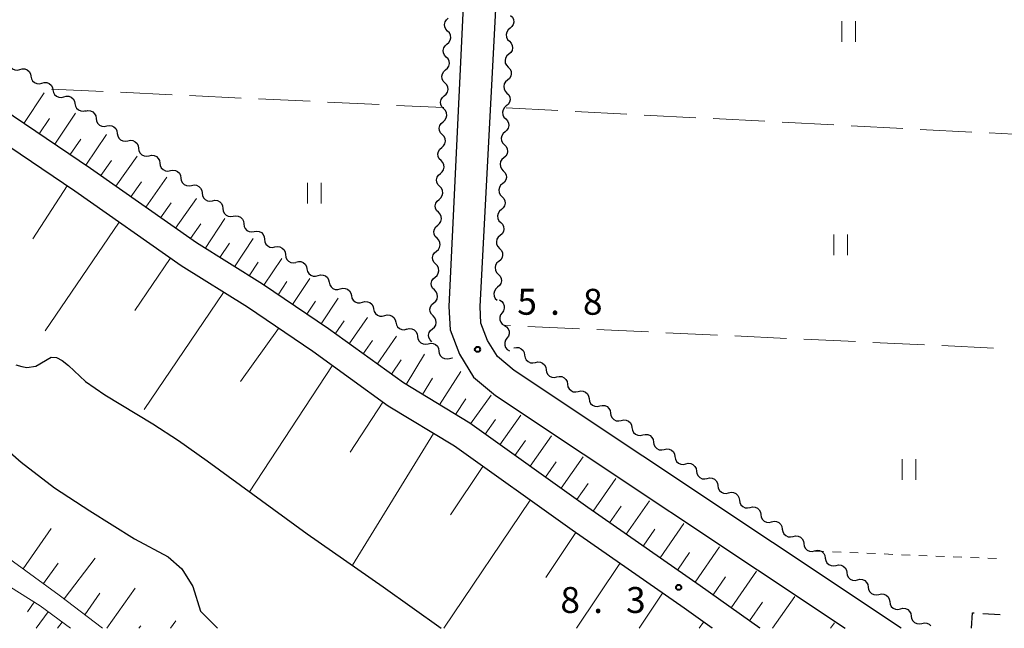
# Model space of a CAD drawing. Units: metres. Extents: x -76000 to -74000, y 34500 to 36000.
# Drawn here: x -74643 to -74501, y 34500 to 34588 of the extents above; entities that cross this region are included whole.
import ezdxf

# ---------------------------------------------------------------- set-up
doc = ezdxf.new("R2010")
doc.units = ezdxf.units.M
for name, color, linetype, lineweight in [('210100_道路縁(街区線)', 7, 'Continuous', 30), ('300300_普通無壁舎', 7, 'Continuous', 30), ('510100_河川', 7, 'Continuous', 30), ('510200_細流', 7, 'Continuous', 30), ('610111_人工斜面(上)', 7, 'Continuous', 30), ('610199_人工斜面(ヒゲ)', 7, 'Continuous', 30), ('630100_植生界', 7, 'Continuous', 30), ('630200_耕地界', 7, 'Continuous', 30), ('631100_田', 7, 'Continuous', 13), ('731200_図化機測定による標高点', 7, 'Continuous', 40)]:
    doc.layers.add(name, color=color, linetype=linetype, lineweight=lineweight)
doc.styles.add('Style-WORKING', font='MS Gothic.ttf')

msp = doc.modelspace()

# ---------------------------------------------------------------- linework, layer by layer
at = {"layer": '210100_道路縁(街区線)', "linetype": 'Continuous', "lineweight": 30, "flags": 128}
for points in [[(-74515.45, 34500), (-74571.49, 34537.28), (-74573.92, 34539.3), (-74575.36, 34541.63), (-74576.3, 34544.12), (-74576.43, 34546.56), (-74570.05, 34667.45), (-74569.9, 34671.26)], [(-74575.14, 34667.82), (-74580.94, 34546.55), (-74580.75, 34543.19), (-74579.42, 34539.64), (-74577.36, 34536.31), (-74574.19, 34533.67), (-74523.57, 34500)], [(-74535.92, 34500), (-74544.57, 34506.16), (-74560.81, 34517.47), (-74577.93, 34529.67), (-74587.52, 34535.49), (-74598.37, 34543.32), (-74607.93, 34549.79), (-74617.5, 34555.76), (-74632.8, 34566.54), (-74647.21, 34576.21)], [(-74542.81, 34500), (-74546.87, 34502.89), (-74563.11, 34514.2), (-74580.13, 34526.33), (-74589.73, 34532.15), (-74600.66, 34540.04), (-74610.11, 34546.44), (-74619.71, 34552.42), (-74635.07, 34563.25), (-74649.35, 34572.83)]]:
    msp.add_lwpolyline(points, dxfattribs=at)
at = {"layer": '300300_普通無壁舎', "linetype": 'Continuous', "lineweight": 30}
msp.add_line((-74503.635, 34502.149), (-74501.139, 34502.015), dxfattribs=at)
at = {"layer": '300300_普通無壁舎', "linetype": 'Continuous', "lineweight": 30, "flags": 128}
msp.add_lwpolyline([(-74505.27, 34500), (-74505.15, 34502.23), (-74504.884, 34502.216)], dxfattribs=at)
at = {"layer": '510100_河川', "linetype": 'Continuous', "lineweight": 30, "flags": 128}
for points in [[(-74643.63, 34538.12), (-74642.78, 34537.86), (-74642.02, 34537.74), (-74640.75, 34537.93), (-74638.53, 34539.21), (-74637.76, 34539.17), (-74636.91, 34538.72), (-74636.02, 34538.02), (-74633.57, 34535.71), (-74630.75, 34533.76), (-74623.79, 34529.59), (-74620.1, 34527.15), (-74615.92, 34524.22), (-74601.45, 34513.66), (-74590.45, 34506.02)], [(-74650.87, 34531.02), (-74642.87, 34524.03), (-74638.05, 34520.33), (-74632.91, 34516.99), (-74626.46, 34512.93), (-74621.57, 34510.34), (-74619.58, 34508.58), (-74617.99, 34506.04), (-74616.92, 34502.46), (-74614.44, 34500)], [(-74590.45, 34506.02), (-74582.06, 34500)]]:
    msp.add_lwpolyline(points, dxfattribs=at)
at = {"layer": '510200_細流', "linetype": 'Continuous', "lineweight": 30, "flags": 128}
for points in [[(-74581.125, 34586.391), (-74581.38, 34586.656), (-74581.535, 34586.988), (-74581.577, 34587.354), (-74581.498, 34587.712), (-74581.31, 34588.027), (-74581.03, 34588.264)], [(-74572.006, 34588.67), (-74571.75, 34588.406), (-74571.594, 34588.074), (-74571.551, 34587.709), (-74571.628, 34587.35), (-74571.816, 34587.035), (-74572.095, 34586.797)], [(-74581.221, 34584.519), (-74580.94, 34584.756), (-74580.752, 34585.071), (-74580.674, 34585.429), (-74580.715, 34585.795), (-74580.87, 34586.127), (-74581.125, 34586.391)], [(-74572.095, 34586.797), (-74572.375, 34586.559), (-74572.562, 34586.243), (-74572.639, 34585.885), (-74572.597, 34585.519), (-74572.44, 34585.187), (-74572.185, 34584.924)], [(-74581.316, 34582.646), (-74581.571, 34582.911), (-74581.726, 34583.243), (-74581.768, 34583.609), (-74581.689, 34583.967), (-74581.501, 34584.282), (-74581.221, 34584.519)], [(-74572.185, 34584.924), (-74571.929, 34584.66), (-74571.773, 34584.329), (-74571.73, 34583.963), (-74571.807, 34583.604), (-74571.994, 34583.289), (-74572.274, 34583.051)], [(-74572.274, 34583.051), (-74572.554, 34582.813), (-74572.741, 34582.498), (-74572.818, 34582.139), (-74572.776, 34581.773), (-74572.619, 34581.442), (-74572.364, 34581.178)], [(-74644.64, 34581.843), (-74644.569, 34581.483), (-74644.384, 34581.165), (-74644.109, 34580.923), (-74643.769, 34580.782), (-74643.403, 34580.757), (-74643.048, 34580.852)], [(-74581.412, 34580.774), (-74581.131, 34581.011), (-74580.943, 34581.326), (-74580.865, 34581.684), (-74580.906, 34582.05), (-74581.061, 34582.382), (-74581.316, 34582.646)], [(-74643.048, 34580.852), (-74642.693, 34580.947), (-74642.328, 34580.922), (-74641.988, 34580.781), (-74641.712, 34580.539), (-74641.528, 34580.222), (-74641.456, 34579.862)], [(-74581.507, 34578.901), (-74581.762, 34579.166), (-74581.917, 34579.498), (-74581.959, 34579.863), (-74581.88, 34580.222), (-74581.692, 34580.537), (-74581.412, 34580.774)], [(-74572.364, 34581.178), (-74572.108, 34580.915), (-74571.951, 34580.583), (-74571.909, 34580.217), (-74571.986, 34579.859), (-74572.173, 34579.543), (-74572.453, 34579.305)], [(-74641.456, 34579.862), (-74641.385, 34579.502), (-74641.2, 34579.184), (-74640.925, 34578.942), (-74640.585, 34578.801), (-74640.219, 34578.776), (-74639.864, 34578.871)], [(-74639.864, 34578.871), (-74639.509, 34578.966), (-74639.144, 34578.941), (-74638.804, 34578.8), (-74638.528, 34578.558), (-74638.344, 34578.241), (-74638.272, 34577.881)], [(-74581.603, 34577.029), (-74581.322, 34577.266), (-74581.134, 34577.58), (-74581.056, 34577.939), (-74581.097, 34578.305), (-74581.252, 34578.637), (-74581.507, 34578.901)], [(-74572.453, 34579.305), (-74572.733, 34579.067), (-74572.92, 34578.752), (-74572.997, 34578.393), (-74572.954, 34578.028), (-74572.798, 34577.696), (-74572.542, 34577.432)], [(-74638.272, 34577.881), (-74638.2, 34577.521), (-74638.016, 34577.204), (-74637.74, 34576.962), (-74637.4, 34576.821), (-74637.034, 34576.796), (-74636.68, 34576.891)], [(-74572.542, 34577.432), (-74572.287, 34577.169), (-74572.13, 34576.837), (-74572.088, 34576.472), (-74572.165, 34576.113), (-74572.352, 34575.797), (-74572.632, 34575.56)], [(-74636.68, 34576.891), (-74636.325, 34576.986), (-74635.959, 34576.961), (-74635.619, 34576.821), (-74635.343, 34576.579), (-74635.159, 34576.262), (-74635.087, 34575.901)], [(-74635.087, 34575.901), (-74635.015, 34575.541), (-74634.831, 34575.224), (-74634.555, 34574.982), (-74634.215, 34574.842), (-74633.849, 34574.817), (-74633.495, 34574.912)], [(-74581.698, 34575.156), (-74581.953, 34575.42), (-74582.108, 34575.753), (-74582.15, 34576.118), (-74582.071, 34576.477), (-74581.883, 34576.792), (-74581.603, 34577.029)], [(-74633.547, 34574.833), (-74633.187, 34574.908), (-74632.823, 34574.863), (-74632.492, 34574.703), (-74632.23, 34574.446), (-74632.063, 34574.119), (-74632.012, 34573.756)], [(-74581.794, 34573.284), (-74581.514, 34573.521), (-74581.325, 34573.835), (-74581.247, 34574.194), (-74581.288, 34574.559), (-74581.444, 34574.892), (-74581.698, 34575.156)], [(-74572.632, 34575.56), (-74572.912, 34575.322), (-74573.099, 34575.006), (-74573.176, 34574.647), (-74573.133, 34574.282), (-74572.977, 34573.95), (-74572.721, 34573.687)], [(-74632.012, 34573.756), (-74631.96, 34573.392), (-74631.794, 34573.065), (-74631.532, 34572.808), (-74631.2, 34572.649), (-74630.836, 34572.604), (-74630.477, 34572.679)], [(-74581.89, 34571.411), (-74582.145, 34571.675), (-74582.3, 34572.008), (-74582.341, 34572.373), (-74582.263, 34572.732), (-74582.074, 34573.046), (-74581.794, 34573.284)], [(-74572.721, 34573.687), (-74572.466, 34573.423), (-74572.309, 34573.091), (-74572.267, 34572.726), (-74572.344, 34572.367), (-74572.531, 34572.052), (-74572.811, 34571.814)], [(-74630.477, 34572.679), (-74630.117, 34572.754), (-74629.753, 34572.709), (-74629.422, 34572.55), (-74629.16, 34572.293), (-74628.993, 34571.966), (-74628.942, 34571.602)], [(-74572.811, 34571.814), (-74573.09, 34571.576), (-74573.278, 34571.26), (-74573.355, 34570.902), (-74573.312, 34570.536), (-74573.156, 34570.204), (-74572.9, 34569.941)], [(-74628.942, 34571.602), (-74628.89, 34571.239), (-74628.724, 34570.912), (-74628.462, 34570.655), (-74628.13, 34570.496), (-74627.766, 34570.45), (-74627.407, 34570.526)], [(-74627.407, 34570.526), (-74627.047, 34570.601), (-74626.683, 34570.556), (-74626.352, 34570.396), (-74626.09, 34570.139), (-74625.923, 34569.812), (-74625.872, 34569.449)], [(-74581.985, 34569.538), (-74581.705, 34569.775), (-74581.517, 34570.09), (-74581.438, 34570.449), (-74581.48, 34570.814), (-74581.635, 34571.147), (-74581.89, 34571.411)], [(-74625.872, 34569.449), (-74625.82, 34569.085), (-74625.654, 34568.758), (-74625.392, 34568.501), (-74625.06, 34568.342), (-74624.696, 34568.297), (-74624.337, 34568.372)], [(-74582.081, 34567.666), (-74582.336, 34567.93), (-74582.491, 34568.263), (-74582.532, 34568.628), (-74582.454, 34568.987), (-74582.266, 34569.301), (-74581.985, 34569.538)], [(-74572.9, 34569.941), (-74572.644, 34569.677), (-74572.488, 34569.346), (-74572.445, 34568.98), (-74572.523, 34568.621), (-74572.71, 34568.306), (-74572.99, 34568.068)], [(-74624.337, 34568.372), (-74623.977, 34568.447), (-74623.613, 34568.402), (-74623.282, 34568.243), (-74623.02, 34567.986), (-74622.853, 34567.659), (-74622.802, 34567.295)], [(-74582.177, 34565.793), (-74581.896, 34566.03), (-74581.708, 34566.345), (-74581.629, 34566.704), (-74581.671, 34567.069), (-74581.826, 34567.401), (-74582.081, 34567.666)], [(-74572.99, 34568.068), (-74573.269, 34567.83), (-74573.456, 34567.515), (-74573.534, 34567.156), (-74573.491, 34566.791), (-74573.335, 34566.459), (-74573.079, 34566.195)], [(-74622.802, 34567.295), (-74622.75, 34566.932), (-74622.584, 34566.605), (-74622.322, 34566.348), (-74621.99, 34566.189), (-74621.626, 34566.143), (-74621.267, 34566.219)], [(-74621.267, 34566.219), (-74620.907, 34566.294), (-74620.543, 34566.249), (-74620.212, 34566.089), (-74619.95, 34565.832), (-74619.783, 34565.505), (-74619.732, 34565.142)], [(-74573.079, 34566.195), (-74572.823, 34565.932), (-74572.667, 34565.6), (-74572.624, 34565.234), (-74572.701, 34564.876), (-74572.889, 34564.56), (-74573.168, 34564.322)], [(-74619.732, 34565.142), (-74619.68, 34564.778), (-74619.514, 34564.451), (-74619.252, 34564.194), (-74618.92, 34564.035), (-74618.556, 34563.99), (-74618.197, 34564.065)], [(-74582.272, 34563.921), (-74582.527, 34564.185), (-74582.682, 34564.517), (-74582.724, 34564.883), (-74582.645, 34565.241), (-74582.457, 34565.556), (-74582.177, 34565.793)], [(-74618.197, 34564.065), (-74617.838, 34564.14), (-74617.473, 34564.095), (-74617.142, 34563.936), (-74616.88, 34563.679), (-74616.713, 34563.352), (-74616.662, 34562.988)], [(-74582.368, 34562.048), (-74582.087, 34562.285), (-74581.899, 34562.6), (-74581.821, 34562.958), (-74581.862, 34563.324), (-74582.017, 34563.656), (-74582.272, 34563.921)], [(-74573.168, 34564.322), (-74573.448, 34564.084), (-74573.635, 34563.769), (-74573.713, 34563.41), (-74573.67, 34563.045), (-74573.514, 34562.713), (-74573.258, 34562.449)], [(-74616.675, 34562.97), (-74616.633, 34562.605), (-74616.474, 34562.274), (-74616.219, 34562.011), (-74615.891, 34561.843), (-74615.528, 34561.789), (-74615.167, 34561.856)], [(-74615.167, 34561.856), (-74614.806, 34561.922), (-74614.443, 34561.868), (-74614.116, 34561.7), (-74613.86, 34561.437), (-74613.702, 34561.106), (-74613.659, 34560.741)], [(-74582.464, 34560.176), (-74582.718, 34560.44), (-74582.874, 34560.772), (-74582.915, 34561.138), (-74582.837, 34561.496), (-74582.648, 34561.811), (-74582.368, 34562.048)], [(-74573.258, 34562.449), (-74573.002, 34562.186), (-74572.846, 34561.854), (-74572.803, 34561.489), (-74572.88, 34561.13), (-74573.068, 34560.815), (-74573.347, 34560.577)], [(-74613.659, 34560.741), (-74613.617, 34560.377), (-74613.458, 34560.046), (-74613.203, 34559.782), (-74612.875, 34559.615), (-74612.512, 34559.561), (-74612.151, 34559.627)], [(-74573.347, 34560.577), (-74573.627, 34560.339), (-74573.814, 34560.023), (-74573.891, 34559.665), (-74573.849, 34559.299), (-74573.692, 34558.967), (-74573.437, 34558.704)], [(-74612.151, 34559.627), (-74611.79, 34559.693), (-74611.427, 34559.639), (-74611.1, 34559.472), (-74610.844, 34559.208), (-74610.686, 34558.878), (-74610.643, 34558.513)], [(-74582.559, 34558.303), (-74582.279, 34558.54), (-74582.09, 34558.855), (-74582.012, 34559.213), (-74582.053, 34559.579), (-74582.209, 34559.911), (-74582.464, 34560.176)], [(-74610.643, 34558.513), (-74610.6, 34558.148), (-74610.442, 34557.817), (-74610.187, 34557.554), (-74609.859, 34557.386), (-74609.496, 34557.332), (-74609.135, 34557.399)], [(-74609.135, 34557.399), (-74608.774, 34557.465), (-74608.411, 34557.411), (-74608.084, 34557.243), (-74607.828, 34556.98), (-74607.67, 34556.649), (-74607.627, 34556.284)], [(-74582.655, 34556.43), (-74582.91, 34556.695), (-74583.065, 34557.027), (-74583.106, 34557.393), (-74583.028, 34557.751), (-74582.84, 34558.066), (-74582.559, 34558.303)], [(-74573.437, 34558.704), (-74573.181, 34558.44), (-74573.025, 34558.108), (-74572.982, 34557.743), (-74573.059, 34557.384), (-74573.246, 34557.069), (-74573.526, 34556.831)], [(-74607.627, 34556.284), (-74607.584, 34555.92), (-74607.426, 34555.589), (-74607.171, 34555.325), (-74606.843, 34555.158), (-74606.48, 34555.104), (-74606.119, 34555.17)], [(-74582.75, 34554.558), (-74582.47, 34554.795), (-74582.282, 34555.11), (-74582.203, 34555.468), (-74582.245, 34555.834), (-74582.4, 34556.166), (-74582.655, 34556.43)], [(-74573.526, 34556.831), (-74573.806, 34556.593), (-74573.993, 34556.278), (-74574.07, 34555.919), (-74574.028, 34555.553), (-74573.871, 34555.222), (-74573.616, 34554.958)], [(-74606.119, 34555.17), (-74605.758, 34555.237), (-74605.395, 34555.182), (-74605.067, 34555.015), (-74604.812, 34554.752), (-74604.654, 34554.421), (-74604.611, 34554.056)], [(-74582.846, 34552.685), (-74583.101, 34552.95), (-74583.256, 34553.282), (-74583.298, 34553.648), (-74583.219, 34554.006), (-74583.031, 34554.321), (-74582.75, 34554.558)], [(-74573.616, 34554.958), (-74573.36, 34554.695), (-74573.203, 34554.363), (-74573.161, 34553.997), (-74573.238, 34553.639), (-74573.425, 34553.323), (-74573.705, 34553.085)], [(-74604.611, 34554.056), (-74604.568, 34553.691), (-74604.41, 34553.36), (-74604.154, 34553.097), (-74603.827, 34552.93), (-74603.464, 34552.875), (-74603.103, 34552.942)], [(-74603.091, 34552.96), (-74602.737, 34553.061), (-74602.371, 34553.041), (-74602.029, 34552.905), (-74601.75, 34552.668), (-74601.561, 34552.353), (-74601.484, 34551.994)], [(-74601.484, 34551.994), (-74601.407, 34551.635), (-74601.218, 34551.321), (-74600.938, 34551.083), (-74600.596, 34550.947), (-74600.23, 34550.928), (-74599.877, 34551.028)], [(-74582.942, 34550.813), (-74582.661, 34551.05), (-74582.473, 34551.365), (-74582.395, 34551.723), (-74582.436, 34552.089), (-74582.591, 34552.421), (-74582.846, 34552.685)], [(-74573.705, 34553.085), (-74573.985, 34552.847), (-74574.172, 34552.532), (-74574.249, 34552.173), (-74574.206, 34551.808), (-74574.05, 34551.476), (-74573.794, 34551.212)], [(-74599.877, 34551.028), (-74599.523, 34551.129), (-74599.157, 34551.109), (-74598.815, 34550.973), (-74598.536, 34550.736), (-74598.347, 34550.421), (-74598.27, 34550.062)], [(-74583.037, 34548.94), (-74583.292, 34549.205), (-74583.448, 34549.537), (-74583.489, 34549.903), (-74583.411, 34550.261), (-74583.222, 34550.576), (-74582.942, 34550.813)], [(-74573.794, 34551.212), (-74573.539, 34550.949), (-74573.382, 34550.617), (-74573.34, 34550.252), (-74573.417, 34549.893), (-74573.604, 34549.577), (-74573.884, 34549.339)], [(-74598.27, 34550.062), (-74598.193, 34549.703), (-74598.004, 34549.389), (-74597.724, 34549.151), (-74597.382, 34549.015), (-74597.016, 34548.996), (-74596.663, 34549.096)], [(-74596.663, 34549.096), (-74596.309, 34549.197), (-74595.943, 34549.177), (-74595.601, 34549.041), (-74595.322, 34548.803), (-74595.133, 34548.489), (-74595.056, 34548.13)], [(-74583.133, 34547.068), (-74582.853, 34547.305), (-74582.664, 34547.619), (-74582.586, 34547.978), (-74582.627, 34548.344), (-74582.783, 34548.676), (-74583.037, 34548.94)], [(-74573.884, 34549.339), (-74574.163, 34549.101), (-74574.351, 34548.786), (-74574.428, 34548.427), (-74574.385, 34548.062), (-74574.229, 34547.73), (-74573.973, 34547.467)], [(-74595.056, 34548.13), (-74594.979, 34547.771), (-74594.79, 34547.457), (-74594.51, 34547.219), (-74594.168, 34547.083), (-74593.802, 34547.064), (-74593.449, 34547.164)], [(-74573.609, 34547.493), (-74573.298, 34547.297), (-74573.068, 34547.012), (-74572.94, 34546.667), (-74572.93, 34546.3), (-74573.038, 34545.949), (-74573.253, 34545.652)], [(-74593.449, 34547.164), (-74593.095, 34547.265), (-74592.729, 34547.245), (-74592.387, 34547.109), (-74592.108, 34546.871), (-74591.919, 34546.557), (-74591.842, 34546.198)], [(-74591.842, 34546.198), (-74591.765, 34545.839), (-74591.576, 34545.525), (-74591.296, 34545.287), (-74590.954, 34545.151), (-74590.588, 34545.132), (-74590.235, 34545.232)], [(-74583.229, 34545.195), (-74583.484, 34545.459), (-74583.639, 34545.792), (-74583.68, 34546.157), (-74583.602, 34546.516), (-74583.414, 34546.831), (-74583.133, 34547.068)], [(-74590.235, 34545.232), (-74589.881, 34545.333), (-74589.515, 34545.313), (-74589.173, 34545.177), (-74588.894, 34544.939), (-74588.705, 34544.625), (-74588.628, 34544.266)], [(-74583.324, 34543.323), (-74583.044, 34543.56), (-74582.856, 34543.874), (-74582.777, 34544.233), (-74582.819, 34544.598), (-74582.974, 34544.931), (-74583.229, 34545.195)], [(-74573.253, 34545.652), (-74573.469, 34545.354), (-74573.576, 34545.004), (-74573.567, 34544.637), (-74573.439, 34544.292), (-74573.208, 34544.006), (-74572.898, 34543.811)], [(-74588.628, 34544.266), (-74588.551, 34543.907), (-74588.362, 34543.593), (-74588.082, 34543.355), (-74587.74, 34543.219), (-74587.374, 34543.2), (-74587.021, 34543.3)], [(-74587.03, 34543.286), (-74586.671, 34543.365), (-74586.307, 34543.324), (-74585.973, 34543.168), (-74585.709, 34542.914), (-74585.538, 34542.589), (-74585.483, 34542.226)], [(-74583.42, 34541.45), (-74583.675, 34541.714), (-74583.83, 34542.047), (-74583.872, 34542.412), (-74583.793, 34542.771), (-74583.605, 34543.086), (-74583.324, 34543.323)], [(-74572.898, 34543.811), (-74572.587, 34543.615), (-74572.357, 34543.33), (-74572.229, 34542.985), (-74572.219, 34542.618), (-74572.327, 34542.267), (-74572.542, 34541.97)], [(-74585.483, 34542.226), (-74585.427, 34541.864), (-74585.257, 34541.539), (-74584.992, 34541.285), (-74584.659, 34541.129), (-74584.294, 34541.088), (-74583.936, 34541.167)], [(-74572.542, 34541.97), (-74572.758, 34541.672), (-74572.865, 34541.322), (-74572.855, 34540.955), (-74572.728, 34540.61), (-74572.497, 34540.324), (-74572.187, 34540.129)], [(-74583.936, 34541.167), (-74583.577, 34541.247), (-74583.213, 34541.206), (-74582.879, 34541.05), (-74582.614, 34540.796), (-74582.444, 34540.471), (-74582.388, 34540.108)], [(-74571.535, 34540.56), (-74571.177, 34540.642), (-74570.812, 34540.603), (-74570.477, 34540.45), (-74570.211, 34540.198), (-74570.038, 34539.874), (-74569.98, 34539.511)], [(-74582.388, 34540.108), (-74582.333, 34539.745), (-74582.163, 34539.42), (-74581.898, 34539.166), (-74581.564, 34539.011), (-74581.2, 34538.97), (-74580.841, 34539.049)], [(-74580.841, 34539.049), (-74580.483, 34539.128), (-74580.409, 34539.12)], [(-74569.98, 34539.511), (-74569.922, 34539.149), (-74569.75, 34538.825), (-74569.483, 34538.573), (-74569.148, 34538.419), (-74568.784, 34538.381), (-74568.426, 34538.463)], [(-74568.426, 34538.463), (-74568.068, 34538.545), (-74567.703, 34538.506), (-74567.369, 34538.353), (-74567.102, 34538.101), (-74566.93, 34537.777), (-74566.871, 34537.414)], [(-74566.871, 34537.414), (-74566.813, 34537.052), (-74566.641, 34536.728), (-74566.374, 34536.476), (-74566.04, 34536.322), (-74565.675, 34536.284), (-74565.317, 34536.366)], [(-74565.317, 34536.366), (-74564.959, 34536.447), (-74564.594, 34536.409), (-74564.26, 34536.256), (-74563.993, 34536.003), (-74563.821, 34535.68), (-74563.762, 34535.317)], [(-74563.762, 34535.317), (-74563.704, 34534.955), (-74563.532, 34534.631), (-74563.265, 34534.379), (-74562.931, 34534.225), (-74562.566, 34534.187), (-74562.208, 34534.269)], [(-74562.208, 34534.269), (-74561.85, 34534.35), (-74561.485, 34534.312), (-74561.151, 34534.159), (-74560.884, 34533.906), (-74560.712, 34533.583), (-74560.654, 34533.22)], [(-74560.654, 34533.22), (-74560.595, 34532.858), (-74560.423, 34532.534), (-74560.156, 34532.282), (-74559.822, 34532.128), (-74559.457, 34532.09), (-74559.099, 34532.172)], [(-74559.099, 34532.172), (-74558.741, 34532.253), (-74558.376, 34532.215), (-74558.042, 34532.062), (-74557.775, 34531.809), (-74557.603, 34531.486), (-74557.545, 34531.123)], [(-74557.545, 34531.123), (-74557.487, 34530.761), (-74557.314, 34530.437), (-74557.048, 34530.185), (-74556.713, 34530.031), (-74556.348, 34529.993), (-74555.99, 34530.075)], [(-74555.99, 34530.075), (-74555.632, 34530.156), (-74555.268, 34530.118), (-74554.933, 34529.965), (-74554.667, 34529.712), (-74554.494, 34529.389), (-74554.436, 34529.026)], [(-74554.436, 34529.026), (-74554.378, 34528.663), (-74554.205, 34528.34), (-74553.939, 34528.088), (-74553.604, 34527.934), (-74553.239, 34527.896), (-74552.882, 34527.978)], [(-74552.882, 34527.978), (-74552.524, 34528.059), (-74552.159, 34528.021), (-74551.824, 34527.867), (-74551.558, 34527.615), (-74551.385, 34527.292), (-74551.327, 34526.929)], [(-74551.327, 34526.929), (-74551.269, 34526.566), (-74551.096, 34526.243), (-74550.83, 34525.991), (-74550.495, 34525.837), (-74550.131, 34525.799), (-74549.773, 34525.88)], [(-74549.773, 34525.88), (-74549.415, 34525.962), (-74549.05, 34525.924), (-74548.715, 34525.77), (-74548.449, 34525.518), (-74548.276, 34525.194), (-74548.218, 34524.832)], [(-74548.218, 34524.832), (-74548.16, 34524.469), (-74547.988, 34524.146), (-74547.721, 34523.893), (-74547.387, 34523.74), (-74547.022, 34523.702), (-74546.664, 34523.783)], [(-74546.664, 34523.783), (-74546.306, 34523.865), (-74545.941, 34523.827), (-74545.607, 34523.673), (-74545.34, 34523.421), (-74545.168, 34523.097), (-74545.109, 34522.735)], [(-74545.109, 34522.735), (-74545.051, 34522.372), (-74544.879, 34522.049), (-74544.612, 34521.796), (-74544.278, 34521.643), (-74543.913, 34521.605), (-74543.555, 34521.686)], [(-74543.555, 34521.686), (-74543.197, 34521.768), (-74542.832, 34521.73), (-74542.498, 34521.576), (-74542.231, 34521.324), (-74542.059, 34521), (-74542.001, 34520.638)], [(-74542.001, 34520.638), (-74541.942, 34520.275), (-74541.77, 34519.952), (-74541.503, 34519.699), (-74541.169, 34519.546), (-74540.804, 34519.508), (-74540.446, 34519.589)], [(-74540.446, 34519.589), (-74540.088, 34519.671), (-74539.723, 34519.633), (-74539.389, 34519.479), (-74539.122, 34519.227), (-74538.95, 34518.903), (-74538.892, 34518.541)], [(-74538.892, 34518.541), (-74538.833, 34518.178), (-74538.661, 34517.855), (-74538.395, 34517.602), (-74538.06, 34517.449), (-74537.695, 34517.411), (-74537.337, 34517.492)], [(-74537.337, 34517.492), (-74536.979, 34517.574), (-74536.615, 34517.536), (-74536.28, 34517.382), (-74536.013, 34517.13), (-74535.841, 34516.806), (-74535.783, 34516.444)], [(-74535.783, 34516.444), (-74535.725, 34516.081), (-74535.552, 34515.757), (-74535.286, 34515.505), (-74534.951, 34515.352), (-74534.586, 34515.313), (-74534.228, 34515.395)], [(-74534.228, 34515.395), (-74533.87, 34515.477), (-74533.506, 34515.439), (-74533.171, 34515.285), (-74532.905, 34515.033), (-74532.732, 34514.709), (-74532.674, 34514.347)], [(-74532.674, 34514.347), (-74532.616, 34513.984), (-74532.443, 34513.66), (-74532.177, 34513.408), (-74531.842, 34513.255), (-74531.478, 34513.216), (-74531.12, 34513.298)], [(-74531.12, 34513.298), (-74530.762, 34513.38), (-74530.397, 34513.341), (-74530.062, 34513.188), (-74529.796, 34512.936), (-74529.623, 34512.612), (-74529.565, 34512.25)], [(-74529.565, 34512.25), (-74529.507, 34511.887), (-74529.335, 34511.563), (-74529.068, 34511.311), (-74528.733, 34511.158), (-74528.369, 34511.119), (-74528.011, 34511.201)], [(-74528.011, 34511.201), (-74527.653, 34511.283), (-74527.288, 34511.244), (-74526.954, 34511.091), (-74526.687, 34510.839), (-74526.515, 34510.515), (-74526.456, 34510.153)], [(-74526.456, 34510.152), (-74526.398, 34509.79), (-74526.226, 34509.466), (-74525.959, 34509.214), (-74525.625, 34509.061), (-74525.26, 34509.022), (-74524.902, 34509.104)], [(-74524.902, 34509.104), (-74524.544, 34509.186), (-74524.179, 34509.147), (-74523.845, 34508.994), (-74523.578, 34508.741), (-74523.406, 34508.418), (-74523.348, 34508.055)], [(-74523.348, 34508.055), (-74523.29, 34507.692), (-74523.117, 34507.369), (-74522.851, 34507.116), (-74522.516, 34506.963), (-74522.152, 34506.925), (-74521.794, 34507.006)], [(-74521.794, 34507.006), (-74521.436, 34507.088), (-74521.071, 34507.049), (-74520.736, 34506.896), (-74520.47, 34506.644), (-74520.298, 34506.32), (-74520.239, 34505.958)], [(-74520.239, 34505.958), (-74520.181, 34505.595), (-74520.009, 34505.271), (-74519.742, 34505.019), (-74519.408, 34504.866), (-74519.043, 34504.827), (-74518.685, 34504.909)], [(-74518.685, 34504.909), (-74518.327, 34504.991), (-74517.962, 34504.952), (-74517.628, 34504.799), (-74517.361, 34504.546), (-74517.189, 34504.223), (-74517.131, 34503.86)], [(-74517.131, 34503.86), (-74517.073, 34503.498), (-74516.9, 34503.174), (-74516.634, 34502.922), (-74516.299, 34502.768), (-74515.934, 34502.73), (-74515.577, 34502.811)], [(-74515.577, 34502.811), (-74515.219, 34502.893), (-74514.854, 34502.854), (-74514.519, 34502.701), (-74514.253, 34502.449), (-74514.08, 34502.125), (-74514.022, 34501.763)], [(-74514.022, 34501.763), (-74513.964, 34501.4), (-74513.792, 34501.076), (-74513.525, 34500.824), (-74513.191, 34500.671), (-74512.826, 34500.632), (-74512.468, 34500.714)], [(-74512.468, 34500.714), (-74512.11, 34500.796), (-74511.745, 34500.757), (-74511.411, 34500.604), (-74511.162, 34500.368)]]:
    msp.add_lwpolyline(points, dxfattribs=at)
at = {"layer": '610111_人工斜面(上)', "linetype": 'Continuous', "lineweight": 13, "flags": 128}
for points in [[(-74535.92, 34500), (-74544.57, 34506.16), (-74560.81, 34517.47), (-74577.93, 34529.67), (-74587.52, 34535.49), (-74598.37, 34543.32), (-74607.93, 34549.79), (-74617.5, 34555.76), (-74632.8, 34566.54), (-74647.21, 34576.21)], [(-74649.35, 34572.83), (-74635.07, 34563.25), (-74619.71, 34552.42), (-74610.11, 34546.44), (-74600.66, 34540.04), (-74589.73, 34532.15), (-74580.13, 34526.33), (-74563.11, 34514.2), (-74546.87, 34502.89), (-74542.81, 34500)], [(-74631.1, 34500), (-74637.35, 34504.81), (-74645.75, 34510.93), (-74656.13, 34517.87), (-74663.69, 34521.97), (-74667.36, 34523.63), (-74673.32, 34526.13), (-74687.07, 34531.32), (-74702.73, 34536.21), (-74713.91, 34539.06), (-74723.53, 34540.71), (-74729.17, 34541.36)], [(-74706.76, 34533.31), (-74703.76, 34532.55), (-74688.31, 34527.73), (-74674.72, 34522.6), (-74668.83, 34520.13), (-74659.51, 34515.42), (-74650.8, 34509.94), (-74640.12, 34503.26), (-74635.72, 34500)]]:
    msp.add_lwpolyline(points, dxfattribs=at)
at = {"layer": '610199_人工斜面(ヒゲ)', "linetype": 'Continuous', "lineweight": 13, "flags": 128}
for points in [[(-74642.46, 34573.02), (-74639.54, 34577.44)], [(-74638.01, 34570.03), (-74635, 34574.5)], [(-74640.24, 34571.53), (-74638.76, 34573.76)], [(-74635.75, 34568.52), (-74634.23, 34570.77)], [(-74633.52, 34567.02), (-74630.49, 34571.45)], [(-74631.33, 34565.5), (-74629.79, 34567.68)], [(-74629.16, 34563.97), (-74626.09, 34568.31)], [(-74626.99, 34562.44), (-74625.46, 34564.61)], [(-74624.82, 34560.92), (-74621.77, 34565.24)], [(-74636.18, 34563.99), (-74641.17, 34556.33)], [(-74620.52, 34557.88), (-74617.48, 34562.18)], [(-74622.67, 34559.4), (-74621.15, 34561.55)], [(-74616.21, 34554.96), (-74613.36, 34559.26)], [(-74628.69, 34558.75), (-74639.37, 34543.03)], [(-74618.37, 34556.37), (-74616.86, 34558.52)], [(-74611.96, 34552.3), (-74609.28, 34556.39)], [(-74614.08, 34553.63), (-74612.7, 34555.73)], [(-74621.27, 34553.52), (-74626.4, 34545.97)], [(-74607.72, 34549.65), (-74605.14, 34553.49)], [(-74609.84, 34550.98), (-74608.55, 34552.97)], [(-74603.58, 34546.85), (-74601.07, 34550.62)], [(-74605.65, 34548.25), (-74604.38, 34550.15)], [(-74613.59, 34548.6), (-74625.04, 34531.63)], [(-74599.44, 34544.04), (-74596.98, 34547.75)], [(-74601.51, 34545.45), (-74600.27, 34547.32)], [(-74595.36, 34541.15), (-74592.73, 34544.96)], [(-74605.61, 34543.39), (-74611.12, 34535.68)], [(-74597.39, 34542.61), (-74596.12, 34544.46)], [(-74591.31, 34538.22), (-74588.52, 34542.27)], [(-74593.34, 34539.69), (-74591.98, 34541.65)], [(-74589.26, 34536.75), (-74587.85, 34538.84)], [(-74587.15, 34535.27), (-74584.46, 34539.67)], [(-74597.83, 34537.99), (-74609.81, 34519.76)], [(-74584.76, 34533.82), (-74583.3, 34536.19)], [(-74582.31, 34532.33), (-74579.21, 34537.17)], [(-74579.99, 34530.92), (-74578.51, 34533.2)], [(-74577.8, 34529.58), (-74574.8, 34533.73)], [(-74590.51, 34532.72), (-74595.25, 34525.48)], [(-74573.56, 34526.56), (-74570.53, 34530.84)], [(-74575.7, 34528.08), (-74574.2, 34530.19)], [(-74583.16, 34528.17), (-74594.92, 34509.13)], [(-74569.2, 34523.45), (-74566.09, 34527.85)], [(-74571.4, 34525.01), (-74569.86, 34527.18)], [(-74564.71, 34520.25), (-74561.51, 34524.8)], [(-74576.02, 34523.4), (-74580.7, 34516.42)], [(-74566.98, 34521.86), (-74565.41, 34524.1)], [(-74562.41, 34518.61), (-74560.78, 34520.93)], [(-74560.06, 34516.95), (-74556.8, 34521.68)], [(-74569.18, 34518.52), (-74581.66, 34500)], [(-74557.67, 34515.28), (-74556.02, 34517.68)], [(-74555.26, 34513.6), (-74551.92, 34518.45)], [(-74550.34, 34510.18), (-74546.91, 34515.14)], [(-74642.56, 34508.6), (-74638.5, 34514.44)], [(-74562.59, 34513.84), (-74566.89, 34507.36)], [(-74552.81, 34511.9), (-74551.12, 34514.35)], [(-74545.28, 34506.66), (-74541.77, 34511.77)], [(-74547.83, 34508.43), (-74546.09, 34510.95)], [(-74639.63, 34506.47), (-74637.52, 34509.41)], [(-74636.65, 34504.27), (-74632.17, 34510.15)], [(-74556.21, 34509.39), (-74562.45, 34500)], [(-74540.09, 34502.97), (-74536.42, 34508.25)], [(-74542.71, 34504.83), (-74540.91, 34507.43)], [(-74633.65, 34501.96), (-74631.45, 34505.06)], [(-74630.44, 34500), (-74626.35, 34505.81)], [(-74550.04, 34505.1), (-74553.4, 34500)], [(-74640.98, 34503.8), (-74641.96, 34502.36)], [(-74537.42, 34501.07), (-74535.55, 34503.76)], [(-74534.09, 34500), (-74530.88, 34504.61)], [(-74638.93, 34502.38), (-74640.69, 34500)], [(-74636.92, 34500.89), (-74637.58, 34500)], [(-74625.83, 34500), (-74625.56, 34500.38)], [(-74621.25, 34500), (-74620.47, 34501.09)], [(-74544.09, 34500.91), (-74544.7, 34500)], [(-74525.68, 34500), (-74525.12, 34500.8)]]:
    msp.add_lwpolyline(points, dxfattribs=at)
at = {"layer": '630100_植生界', "linetype": 'Continuous', "lineweight": 13}
for p, q in [((-74527.92, 34511.14), (-74526.671, 34511.091)), ((-74525.422, 34511.042), (-74524.173, 34510.993)), ((-74522.924, 34510.944), (-74521.675, 34510.895)), ((-74520.426, 34510.846), (-74519.177, 34510.797)), ((-74517.928, 34510.748), (-74516.679, 34510.699)), ((-74515.43, 34510.65), (-74514.181, 34510.601)), ((-74512.932, 34510.552), (-74511.683, 34510.503)), ((-74510.433, 34510.454), (-74509.184, 34510.405)), ((-74507.935, 34510.356), (-74506.686, 34510.307)), ((-74505.437, 34510.258), (-74504.188, 34510.209)), ((-74502.939, 34510.16), (-74501.69, 34510.111))]:
    msp.add_line(p, q, dxfattribs=at)
at = {"layer": '630200_耕地界', "linetype": 'Continuous', "lineweight": 13}
for p, q in [((-74638.48, 34578.01), (-74630.988, 34577.655)), ((-74628.491, 34577.537), (-74621, 34577.182)), ((-74618.502, 34577.064), (-74611.011, 34576.709)), ((-74608.514, 34576.591), (-74601.022, 34576.236)), ((-74598.525, 34576.117), (-74591.033, 34575.763)), ((-74588.536, 34575.644), (-74581.69, 34575.32)), ((-74572.65, 34575.28), (-74565.16, 34574.892)), ((-74562.663, 34574.763), (-74555.173, 34574.376)), ((-74552.677, 34574.247), (-74545.187, 34573.859)), ((-74542.69, 34573.73), (-74535.2, 34573.342)), ((-74532.703, 34573.213), (-74525.213, 34572.826)), ((-74522.717, 34572.696), (-74515.227, 34572.309)), ((-74512.73, 34572.18), (-74505.24, 34571.792)), ((-74502.744, 34571.663), (-74495.254, 34571.276)), ((-74572.032, 34543.799), (-74572.91, 34543.84)), ((-74562.043, 34543.334), (-74569.535, 34543.683)), ((-74552.053, 34542.869), (-74559.545, 34543.218)), ((-74542.064, 34542.404), (-74549.556, 34542.753)), ((-74532.075, 34541.939), (-74539.567, 34542.288)), ((-74522.086, 34541.475), (-74529.578, 34541.823)), ((-74512.097, 34541.01), (-74519.589, 34541.358)), ((-74502.108, 34540.545), (-74509.599, 34540.893))]:
    msp.add_line(p, q, dxfattribs=at)
at = {"layer": '631100_田', "linetype": 'Continuous', "lineweight": 13}
for p, q in [((-74524.07, 34584.82), (-74524.07, 34587.82)), ((-74522.07, 34584.82), (-74522.07, 34587.82)), ((-74601.41, 34561.44), (-74601.41, 34564.44)), ((-74599.41, 34561.44), (-74599.41, 34564.44)), ((-74525.23, 34553.97), (-74525.23, 34556.97)), ((-74523.23, 34553.97), (-74523.23, 34556.97)), ((-74515.34, 34521.47), (-74515.34, 34524.47)), ((-74513.34, 34521.47), (-74513.34, 34524.47))]:
    msp.add_line(p, q, dxfattribs=at)
at = {"layer": '731200_図化機測定による標高点', "linetype": 'Continuous', "lineweight": 40}
for centre in [(-74576.79, 34540.35, 5.8), (-74547.68, 34505.92, 8.25)]:
    msp.add_circle(centre, 0.375, dxfattribs=at)

# ---------------------------------------------------------------- texts
at = {"layer": '731200_図化機測定による標高点', "linetype": 'Continuous', "lineweight": 40, "style": 'Style-WORKING'}
for s, p in [('5', (-74571.04, 34545.36, -9.999)), ('8', (-74561.54, 34545.36, -9.999)), ('.', (-74566.29, 34545.36, -9.999)), ('8', (-74564.8, 34502.22, -9.999)), ('3', (-74555.3, 34502.22, -9.999)), ('.', (-74560.05, 34502.22, -9.999))]:
    msp.add_text(s, height=3.75, dxfattribs=at).set_placement(p)

doc.saveas('drawing.dxf')
